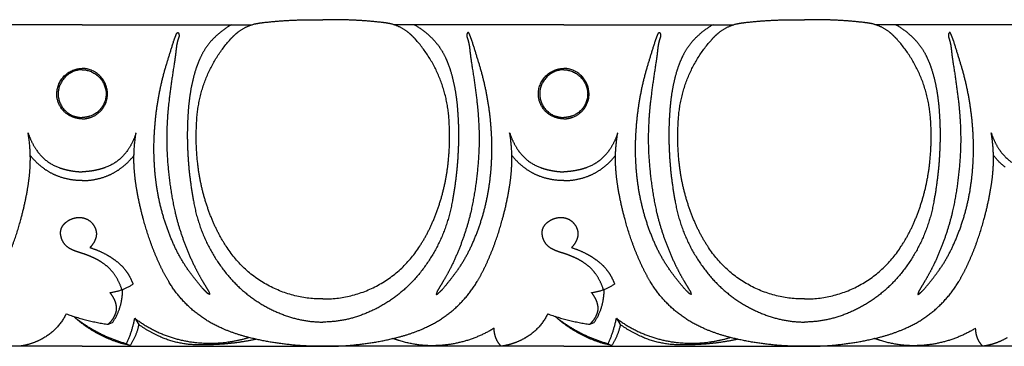
# Model space of a CAD drawing. Units: millimetres. Extents: x -1132 to 560, y -461 to 229.
# Drawn here: x -209 to -107, y -148 to -114 of the extents above; entities that cross this region are included whole.
import ezdxf

# ---------------------------------------------------------------- set-up
doc = ezdxf.new("R2010")
doc.units = ezdxf.units.MM
doc.header["$MEASUREMENT"] = 0

msp = doc.modelspace()

# ---------------------------------------------------------------- linework, layer by layer
for p, q in [((-202.45, -114.25), (-220.1, -114.25)), ((-202.45, -114.25), (-184.8, -114.25)), ((-152.45, -114.25), (-170.1, -114.25)), ((-152.45, -114.25), (-134.8, -114.25)), ((-102.45, -114.25), (-120.1, -114.25)), ((-199.74, -145.36), (-199.28, -145.17)), ((-196.98, -144.73), (-196.57, -145.39)), ((-149.74, -145.36), (-149.28, -145.17)), ((-146.98, -144.73), (-146.57, -145.39)), ((-202.45, -147.64), (-227.45, -147.64)), ((-202.45, -147.64), (-177.45, -147.64)), ((-197.83, -147.37), (-197.48, -147.57)), ((-152.45, -147.64), (-177.45, -147.64)), ((-152.45, -147.64), (-127.45, -147.64)), ((-147.83, -147.37), (-147.48, -147.57)), ((-102.45, -147.64), (-127.45, -147.64))]:
    msp.add_line(p, q)
for points, weights in [([(-186.94, -114.25), (-188.17, -114.95), (-189.11, -116.01)], [1, 0.986080607415, 1]), ([(-186.3, -115.05), (-185.46, -114.38), (-184.42, -114.15)], [1, 0.973530650653, 1]), ([(-184.42, -114.15), (-184.07, -114.08), (-183.73, -114.04)], [1, 0.999042782353, 1]), ([(-183.73, -114.04), (-180.6, -113.67), (-177.45, -113.75)], [1, 0.997428116052, 1]), ([(-171.17, -114.04), (-174.3, -113.67), (-177.45, -113.75)], [1, 0.997428116052, 1]), ([(-170.48, -114.15), (-170.83, -114.08), (-171.17, -114.04)], [1, 0.999042782353, 1]), ([(-168.6, -115.05), (-169.44, -114.38), (-170.48, -114.15)], [1, 0.973530650653, 1]), ([(-167.96, -114.25), (-166.73, -114.95), (-165.79, -116.01)], [1, 0.986080607415, 1]), ([(-136.94, -114.25), (-138.17, -114.95), (-139.11, -116.01)], [1, 0.986080607415, 1]), ([(-136.3, -115.05), (-135.46, -114.38), (-134.42, -114.15)], [1, 0.973530650653, 1]), ([(-134.42, -114.15), (-134.07, -114.08), (-133.73, -114.04)], [1, 0.999042782353, 1]), ([(-133.73, -114.04), (-130.6, -113.67), (-127.45, -113.75)], [1, 0.997428116052, 1]), ([(-121.17, -114.04), (-124.3, -113.67), (-127.45, -113.75)], [1, 0.997428116052, 1]), ([(-120.48, -114.15), (-120.83, -114.08), (-121.17, -114.04)], [1, 0.999042782353, 1]), ([(-118.6, -115.05), (-119.44, -114.38), (-120.48, -114.15)], [1, 0.973530650653, 1]), ([(-117.96, -114.25), (-116.73, -114.95), (-115.79, -116.01)], [1, 0.986080607415, 1]), ([(-192.92, -115.9), (-192.82, -115.62), (-192.71, -115.35)], [1, 0.999311612704, 1]), ([(-192.71, -115.35), (-192.68, -115.26), (-192.64, -115.18)], [1, 0.995422965758, 1]), ([(-192.64, -115.18), (-192.61, -115.12), (-192.56, -115.08)], [1, 0.979598735101, 1]), ([(-192.56, -115.08), (-192.54, -115.06), (-192.51, -115.06)], [1, 0.899179664264, 1]), ([(-192.51, -115.06), (-192.48, -115.07), (-192.46, -115.1)], [1, 0.934789236726, 1]), ([(-192.46, -115.1), (-192.43, -115.15), (-192.41, -115.22)], [1, 0.989158920564, 1]), ([(-192.39, -115.45), (-192.4, -115.52), (-192.43, -115.59)], [1, 0.996803038125, 1]), ([(-192.41, -115.22), (-192.38, -115.33), (-192.39, -115.45)], [1, 0.976387676823, 1]), ([(-187.06, -115.77), (-186.71, -115.38), (-186.3, -115.05)], [1, 0.996923948297, 1]), ([(-167.84, -115.77), (-168.19, -115.38), (-168.6, -115.05)], [1, 0.996923948297, 1]), ([(-162.49, -115.22), (-162.52, -115.33), (-162.51, -115.45)], [1, 0.976387676823, 1]), ([(-162.51, -115.45), (-162.5, -115.52), (-162.47, -115.59)], [1, 0.996803038125, 1]), ([(-162.43, -115.1), (-162.47, -115.15), (-162.49, -115.22)], [1, 0.989158920564, 1]), ([(-162.39, -115.06), (-162.42, -115.07), (-162.43, -115.1)], [1, 0.934789236726, 1]), ([(-162.33, -115.08), (-162.36, -115.06), (-162.39, -115.06)], [1, 0.899179664264, 1]), ([(-162.26, -115.18), (-162.29, -115.12), (-162.33, -115.08)], [1, 0.979598735101, 1]), ([(-162.19, -115.35), (-162.22, -115.26), (-162.26, -115.18)], [1, 0.995422965758, 1]), ([(-161.98, -115.9), (-162.08, -115.62), (-162.19, -115.35)], [1, 0.999311612704, 1]), ([(-142.92, -115.9), (-142.82, -115.62), (-142.71, -115.35)], [1, 0.999311612704, 1]), ([(-142.71, -115.35), (-142.68, -115.26), (-142.64, -115.18)], [1, 0.995422965758, 1]), ([(-142.64, -115.18), (-142.61, -115.12), (-142.56, -115.08)], [1, 0.979598735101, 1]), ([(-142.56, -115.08), (-142.54, -115.06), (-142.51, -115.06)], [1, 0.899179664264, 1]), ([(-142.51, -115.06), (-142.48, -115.07), (-142.46, -115.1)], [1, 0.934789236727, 1]), ([(-142.46, -115.1), (-142.43, -115.15), (-142.41, -115.22)], [1, 0.989158920565, 1]), ([(-142.39, -115.45), (-142.4, -115.52), (-142.43, -115.59)], [1, 0.996803038125, 1]), ([(-142.41, -115.22), (-142.38, -115.33), (-142.39, -115.45)], [1, 0.976387676823, 1]), ([(-137.06, -115.77), (-136.71, -115.38), (-136.3, -115.05)], [1, 0.996923948297, 1]), ([(-117.84, -115.77), (-118.19, -115.38), (-118.6, -115.05)], [1, 0.996923948297, 1]), ([(-112.49, -115.22), (-112.52, -115.33), (-112.51, -115.45)], [1, 0.976387676823, 1]), ([(-112.51, -115.45), (-112.5, -115.52), (-112.47, -115.59)], [1, 0.996803038125, 1]), ([(-112.43, -115.1), (-112.47, -115.15), (-112.49, -115.22)], [1, 0.989158920565, 1]), ([(-112.39, -115.06), (-112.42, -115.07), (-112.43, -115.1)], [1, 0.934789236727, 1]), ([(-112.33, -115.08), (-112.36, -115.06), (-112.39, -115.06)], [1, 0.899179664264, 1]), ([(-112.26, -115.18), (-112.29, -115.12), (-112.33, -115.08)], [1, 0.979598735101, 1]), ([(-112.19, -115.35), (-112.22, -115.26), (-112.26, -115.18)], [1, 0.995422965758, 1]), ([(-111.98, -115.9), (-112.08, -115.62), (-112.19, -115.35)], [1, 0.999311612704, 1]), ([(-193.8, -118.74), (-193.37, -117.32), (-192.92, -115.9)], [1, 0.999941077266, 1]), ([(-192.65, -116.47), (-192.69, -116.77), (-192.72, -117.07)], [1, 0.999842376229, 1]), ([(-192.43, -115.59), (-192.58, -116.02), (-192.65, -116.47)], [1, 0.994414395682, 1]), ([(-190.56, -124.4), (-190.36, -119.45), (-187.06, -115.77)], [1, 0.940843690808, 1]), ([(-189.11, -116.01), (-189.72, -116.72), (-190.12, -117.56)], [1, 0.990976412154, 1]), ([(-164.34, -124.4), (-164.54, -119.45), (-167.84, -115.77)], [1, 0.940843690808, 1]), ([(-165.79, -116.01), (-165.18, -116.72), (-164.78, -117.56)], [1, 0.990976412154, 1]), ([(-162.47, -115.59), (-162.32, -116.02), (-162.25, -116.47)], [1, 0.994414395682, 1]), ([(-162.25, -116.47), (-162.21, -116.77), (-162.18, -117.07)], [1, 0.999842376229, 1]), ([(-161.1, -118.74), (-161.53, -117.32), (-161.98, -115.9)], [1, 0.999941077266, 1]), ([(-143.8, -118.74), (-143.37, -117.32), (-142.92, -115.9)], [1, 0.999941077266, 1]), ([(-142.65, -116.47), (-142.69, -116.77), (-142.72, -117.07)], [1, 0.999842376229, 1]), ([(-142.43, -115.59), (-142.58, -116.02), (-142.65, -116.47)], [1, 0.994414395682, 1]), ([(-140.56, -124.4), (-140.36, -119.45), (-137.06, -115.77)], [1, 0.940843690808, 1]), ([(-139.11, -116.01), (-139.72, -116.72), (-140.12, -117.56)], [1, 0.990976412154, 1]), ([(-114.34, -124.4), (-114.54, -119.45), (-117.84, -115.77)], [1, 0.940843690808, 1]), ([(-115.79, -116.01), (-115.18, -116.72), (-114.78, -117.56)], [1, 0.990976412154, 1]), ([(-112.47, -115.59), (-112.32, -116.02), (-112.25, -116.47)], [1, 0.994414395682, 1]), ([(-112.25, -116.47), (-112.21, -116.77), (-112.18, -117.07)], [1, 0.999842376229, 1]), ([(-111.1, -118.74), (-111.53, -117.32), (-111.98, -115.9)], [1, 0.999941077266, 1]), ([(-192.72, -117.07), (-192.79, -117.66), (-192.88, -118.25)], [1, 0.999787152036, 1]), ([(-190.12, -117.56), (-190.46, -118.27), (-190.69, -119.01)], [1, 0.997083526866, 1]), ([(-164.78, -117.56), (-164.44, -118.27), (-164.21, -119.01)], [1, 0.997083526866, 1]), ([(-162.18, -117.07), (-162.11, -117.66), (-162.02, -118.25)], [1, 0.999787152036, 1]), ([(-142.72, -117.07), (-142.79, -117.66), (-142.88, -118.25)], [1, 0.999787152036, 1]), ([(-140.12, -117.56), (-140.46, -118.27), (-140.69, -119.01)], [1, 0.997083526866, 1]), ([(-114.78, -117.56), (-114.44, -118.27), (-114.21, -119.01)], [1, 0.997083526866, 1]), ([(-112.18, -117.07), (-112.11, -117.66), (-112.02, -118.25)], [1, 0.999787152036, 1]), ([(-192.88, -118.25), (-193.22, -120.33), (-193.46, -122.41)], [1, 0.999680263495, 1]), ([(-162.02, -118.25), (-161.68, -120.33), (-161.44, -122.41)], [1, 0.999680263495, 1]), ([(-142.88, -118.25), (-143.22, -120.33), (-143.46, -122.41)], [1, 0.999680263495, 1]), ([(-112.02, -118.25), (-111.68, -120.33), (-111.44, -122.41)], [1, 0.999680263495, 1]), ([(-205.06, -121.8), (-205.36, -119.46), (-203.08, -118.88)], [1, 0.748212187167, 1]), ([(-202.45, -118.93), (-204.5, -118.98), (-204.9, -121)], [1, 0.781210560759, 1]), ([(-203.08, -118.88), (-202.77, -118.8), (-202.45, -118.79)], [1, 0.994645419889, 1]), ([(-201.82, -118.88), (-202.13, -118.8), (-202.45, -118.79)], [1, 0.994645419889, 1]), ([(-202.45, -118.93), (-200.4, -118.98), (-200, -121)], [1, 0.781210560759, 1]), ([(-199.84, -121.8), (-199.54, -119.46), (-201.82, -118.88)], [1, 0.748212187167, 1]), ([(-194.92, -125.16), (-194.71, -121.89), (-193.8, -118.74)], [1, 0.99408862238, 1]), ([(-190.69, -119.01), (-191.05, -120.2), (-191.24, -121.43)], [1, 0.997254205865, 1]), ([(-164.21, -119.01), (-163.85, -120.2), (-163.66, -121.43)], [1, 0.997254205865, 1]), ([(-159.97, -125.16), (-160.19, -121.89), (-161.1, -118.74)], [1, 0.99408862238, 1]), ([(-155.06, -121.8), (-155.36, -119.46), (-153.08, -118.88)], [1, 0.748212187167, 1]), ([(-152.45, -118.93), (-154.5, -118.98), (-154.9, -121)], [1, 0.781210560759, 1]), ([(-153.08, -118.88), (-152.77, -118.8), (-152.45, -118.79)], [1, 0.994645419889, 1]), ([(-151.82, -118.88), (-152.13, -118.8), (-152.45, -118.79)], [1, 0.994645419889, 1]), ([(-152.45, -118.93), (-150.4, -118.98), (-150, -121)], [1, 0.781210560759, 1]), ([(-149.84, -121.8), (-149.54, -119.46), (-151.82, -118.88)], [1, 0.748212187167, 1]), ([(-144.92, -125.16), (-144.71, -121.89), (-143.8, -118.74)], [1, 0.99408862238, 1]), ([(-140.69, -119.01), (-141.05, -120.2), (-141.24, -121.43)], [1, 0.997254205865, 1]), ([(-114.21, -119.01), (-113.85, -120.2), (-113.66, -121.43)], [1, 0.997254205865, 1]), ([(-109.97, -125.16), (-110.19, -121.89), (-111.1, -118.74)], [1, 0.99408862238, 1]), ([(-204.9, -121), (-205.28, -123.08), (-203.28, -123.75)], [1, 0.755114846166, 1]), ([(-200, -121), (-199.62, -123.08), (-201.62, -123.75)], [1, 0.755114846166, 1]), ([(-191.24, -121.43), (-191.38, -122.35), (-191.44, -123.28)], [1, 0.999208131499, 1]), ([(-163.66, -121.43), (-163.52, -122.35), (-163.46, -123.28)], [1, 0.999208131499, 1]), ([(-154.9, -121), (-155.28, -123.08), (-153.28, -123.75)], [1, 0.755114846166, 1]), ([(-150, -121), (-149.62, -123.08), (-151.62, -123.75)], [1, 0.755114846166, 1]), ([(-141.24, -121.43), (-141.38, -122.35), (-141.44, -123.28)], [1, 0.999208131499, 1]), ([(-113.66, -121.43), (-113.52, -122.35), (-113.46, -123.28)], [1, 0.999208131499, 1]), ([(-203.32, -123.88), (-204.83, -123.37), (-205.06, -121.8)], [1, 0.852764750579, 1]), ([(-201.57, -123.88), (-200.07, -123.37), (-199.84, -121.8)], [1, 0.852764750579, 1]), ([(-193.46, -122.41), (-193.56, -123.31), (-193.61, -124.21)], [1, 0.99972307828, 1]), ([(-161.44, -122.41), (-161.34, -123.31), (-161.29, -124.21)], [1, 0.99972307828, 1]), ([(-153.32, -123.88), (-154.83, -123.37), (-155.06, -121.8)], [1, 0.852764750579, 1]), ([(-151.57, -123.88), (-150.07, -123.37), (-149.84, -121.8)], [1, 0.852764750579, 1]), ([(-143.46, -122.41), (-143.56, -123.31), (-143.61, -124.21)], [1, 0.99972307828, 1]), ([(-111.44, -122.41), (-111.34, -123.31), (-111.29, -124.21)], [1, 0.99972307828, 1]), ([(-191.44, -123.28), (-191.53, -124.52), (-191.53, -125.76)], [1, 0.999230657789, 1]), ([(-163.46, -123.28), (-163.37, -124.52), (-163.37, -125.76)], [1, 0.999230657789, 1]), ([(-141.44, -123.28), (-141.53, -124.52), (-141.53, -125.76)], [1, 0.999230657789, 1]), ([(-113.46, -123.28), (-113.37, -124.52), (-113.37, -125.76)], [1, 0.999230657789, 1]), ([(-202.45, -124.04), (-202.9, -124.02), (-203.32, -123.88)], [1, 0.990566769232, 1]), ([(-203.28, -123.75), (-202.87, -123.88), (-202.45, -123.89)], [1, 0.988765819141, 1]), ([(-201.62, -123.75), (-202.02, -123.88), (-202.45, -123.89)], [1, 0.988765819141, 1]), ([(-202.45, -124.04), (-202, -124.02), (-201.57, -123.88)], [1, 0.990566769232, 1]), ([(-193.61, -124.21), (-193.76, -126.61), (-193.53, -129)], [1, 0.997127318306, 1]), ([(-190.45, -128.64), (-190.69, -126.52), (-190.56, -124.4)], [1, 0.996207445195, 1]), ([(-164.45, -128.64), (-164.21, -126.52), (-164.34, -124.4)], [1, 0.996207445195, 1]), ([(-161.29, -124.21), (-161.14, -126.61), (-161.37, -129)], [1, 0.997127318306, 1]), ([(-152.45, -124.04), (-152.9, -124.02), (-153.32, -123.88)], [1, 0.990566769232, 1]), ([(-153.28, -123.75), (-152.87, -123.88), (-152.45, -123.89)], [1, 0.988765819141, 1]), ([(-151.62, -123.75), (-152.02, -123.88), (-152.45, -123.89)], [1, 0.988765819141, 1]), ([(-152.45, -124.04), (-152, -124.02), (-151.57, -123.88)], [1, 0.990566769232, 1]), ([(-143.61, -124.21), (-143.76, -126.61), (-143.53, -129)], [1, 0.997127318306, 1]), ([(-140.45, -128.64), (-140.69, -126.52), (-140.56, -124.4)], [1, 0.996207445195, 1]), ([(-114.45, -128.64), (-114.21, -126.52), (-114.34, -124.4)], [1, 0.996207445195, 1]), ([(-111.29, -124.21), (-111.14, -126.61), (-111.37, -129)], [1, 0.997127318306, 1]), ([(-208.06, -125.47), (-207.76, -126.43), (-207.2, -127.25)], [1, 0.989705208059, 1]), ([(-207.86, -129.21), (-207.74, -127.33), (-208.06, -125.47)], [1, 0.993104169553, 1]), ([(-196.84, -125.47), (-197.14, -126.43), (-197.7, -127.25)], [1, 0.989705208059, 1]), ([(-197.04, -129.21), (-197.16, -127.33), (-196.84, -125.47)], [1, 0.993104169553, 1]), ([(-194.7, -131.09), (-195.14, -128.14), (-194.92, -125.16)], [1, 0.993700823281, 1]), ([(-160.2, -131.09), (-159.76, -128.14), (-159.97, -125.16)], [1, 0.993700823281, 1]), ([(-157.86, -129.21), (-157.74, -127.33), (-158.06, -125.47)], [1, 0.993104169553, 1]), ([(-158.06, -125.47), (-157.76, -126.43), (-157.2, -127.25)], [1, 0.989705208059, 1]), ([(-146.84, -125.47), (-147.14, -126.43), (-147.7, -127.25)], [1, 0.989705208059, 1]), ([(-147.04, -129.21), (-147.16, -127.33), (-146.84, -125.47)], [1, 0.993104169553, 1]), ([(-144.7, -131.09), (-145.14, -128.14), (-144.92, -125.16)], [1, 0.993700823281, 1]), ([(-110.2, -131.09), (-109.76, -128.14), (-109.97, -125.16)], [1, 0.993700823281, 1]), ([(-108.06, -125.47), (-107.76, -126.43), (-107.2, -127.25)], [1, 0.989705208059, 1]), ([(-107.86, -129.21), (-107.74, -127.33), (-108.06, -125.47)], [1, 0.993104169553, 1]), ([(-191.53, -125.76), (-191.52, -129.18), (-190.89, -132.54)], [1, 0.995841783518, 1]), ([(-163.37, -125.76), (-163.38, -129.18), (-164.01, -132.54)], [1, 0.995841783518, 1]), ([(-141.53, -125.76), (-141.52, -129.18), (-140.89, -132.54)], [1, 0.995841783518, 1]), ([(-113.37, -125.76), (-113.38, -129.18), (-114.01, -132.54)], [1, 0.995841783518, 1]), ([(-207.2, -127.25), (-206.32, -128.56), (-204.84, -129.09)], [1, 0.950790058439, 1]), ([(-197.7, -127.25), (-198.58, -128.56), (-200.06, -129.09)], [1, 0.950790058439, 1]), ([(-157.2, -127.25), (-156.32, -128.56), (-154.84, -129.09)], [1, 0.950790058439, 1]), ([(-147.7, -127.25), (-148.58, -128.56), (-150.06, -129.09)], [1, 0.950790058439, 1]), ([(-107.2, -127.25), (-106.32, -128.56), (-104.84, -129.09)], [1, 0.950790058439, 1]), ([(-206.61, -129.05), (-207.3, -128.51), (-207.84, -127.81)], [1, 0.992577815258, 1]), ([(-198.29, -129.05), (-197.6, -128.51), (-197.06, -127.81)], [1, 0.992577815258, 1]), ([(-188.84, -134.75), (-190.11, -131.81), (-190.45, -128.64)], [1, 0.988670574694, 1]), ([(-166.06, -134.75), (-164.79, -131.81), (-164.45, -128.64)], [1, 0.988670574694, 1]), ([(-156.61, -129.05), (-157.3, -128.51), (-157.84, -127.81)], [1, 0.992577815258, 1]), ([(-148.29, -129.05), (-147.6, -128.51), (-147.06, -127.81)], [1, 0.992577815258, 1]), ([(-138.84, -134.75), (-140.11, -131.81), (-140.45, -128.64)], [1, 0.988670574694, 1]), ([(-116.06, -134.75), (-114.79, -131.81), (-114.45, -128.64)], [1, 0.988670574694, 1]), ([(-106.61, -129.05), (-107.3, -128.51), (-107.84, -127.81)], [1, 0.992577815258, 1]), ([(-208.12, -131.34), (-207.93, -130.28), (-207.86, -129.21)], [1, 0.998704988029, 1]), ([(-204.92, -130), (-205.83, -129.66), (-206.61, -129.05)], [1, 0.988205177242, 1]), ([(-204.84, -129.09), (-204.35, -129.27), (-203.83, -129.37)], [1, 0.996912222533, 1]), ([(-203.83, -129.37), (-203.15, -129.51), (-202.45, -129.53)], [1, 0.996540850554, 1]), ([(-201.07, -129.37), (-201.75, -129.51), (-202.45, -129.53)], [1, 0.996540850554, 1]), ([(-200.06, -129.09), (-200.55, -129.27), (-201.07, -129.37)], [1, 0.996912222533, 1]), ([(-199.98, -130), (-199.07, -129.66), (-198.29, -129.05)], [1, 0.988205177242, 1]), ([(-196.78, -131.34), (-196.96, -130.28), (-197.04, -129.21)], [1, 0.998704988029, 1]), ([(-193.53, -129), (-193.32, -131.4), (-192.8, -133.74)], [1, 0.998012477336, 1]), ([(-161.37, -129), (-161.58, -131.4), (-162.1, -133.74)], [1, 0.998012477336, 1]), ([(-158.12, -131.34), (-157.93, -130.28), (-157.86, -129.21)], [1, 0.998704988029, 1]), ([(-154.92, -130), (-155.83, -129.66), (-156.61, -129.05)], [1, 0.988205177242, 1]), ([(-154.84, -129.09), (-154.35, -129.27), (-153.83, -129.37)], [1, 0.996912222533, 1]), ([(-153.83, -129.37), (-153.15, -129.51), (-152.45, -129.53)], [1, 0.996540850554, 1]), ([(-151.07, -129.37), (-151.75, -129.51), (-152.45, -129.53)], [1, 0.996540850554, 1]), ([(-150.06, -129.09), (-150.55, -129.27), (-151.07, -129.37)], [1, 0.996912222533, 1]), ([(-149.98, -130), (-149.07, -129.66), (-148.29, -129.05)], [1, 0.988205177242, 1]), ([(-146.78, -131.34), (-146.96, -130.28), (-147.04, -129.21)], [1, 0.998704988029, 1]), ([(-143.53, -129), (-143.32, -131.4), (-142.8, -133.74)], [1, 0.998012477336, 1]), ([(-111.37, -129), (-111.58, -131.4), (-112.1, -133.74)], [1, 0.998012477336, 1]), ([(-108.12, -131.34), (-107.93, -130.28), (-107.86, -129.21)], [1, 0.998704988029, 1]), ([(-202.45, -130.44), (-203.72, -130.44), (-204.92, -130)], [1, 0.98422070817, 1]), ([(-202.45, -130.44), (-201.18, -130.44), (-199.98, -130)], [1, 0.98422070817, 1]), ([(-152.45, -130.44), (-153.72, -130.44), (-154.92, -130)], [1, 0.98422070817, 1]), ([(-152.45, -130.44), (-151.18, -130.44), (-149.98, -130)], [1, 0.98422070817, 1]), ([(-208.82, -134.48), (-208.39, -132.93), (-208.12, -131.34)], [1, 0.998806276718, 1]), ([(-196.08, -134.48), (-196.51, -132.93), (-196.78, -131.34)], [1, 0.998806276718, 1]), ([(-192.82, -137.33), (-194.21, -134.34), (-194.7, -131.09)], [1, 0.989632213738, 1]), ([(-162.08, -137.33), (-160.69, -134.34), (-160.2, -131.09)], [1, 0.989632213738, 1]), ([(-158.82, -134.48), (-158.39, -132.93), (-158.12, -131.34)], [1, 0.998806276718, 1]), ([(-146.08, -134.48), (-146.51, -132.93), (-146.78, -131.34)], [1, 0.998806276718, 1]), ([(-142.82, -137.33), (-144.21, -134.34), (-144.7, -131.09)], [1, 0.989632213738, 1]), ([(-112.08, -137.33), (-110.69, -134.34), (-110.2, -131.09)], [1, 0.989632213738, 1]), ([(-108.82, -134.48), (-108.39, -132.93), (-108.12, -131.34)], [1, 0.998806276718, 1]), ([(-190.89, -132.54), (-190.11, -137.13), (-187.03, -140.61)], [1, 0.961598206895, 1]), ([(-164.01, -132.54), (-164.79, -137.13), (-167.87, -140.61)], [1, 0.961598206895, 1]), ([(-140.89, -132.54), (-140.11, -137.13), (-137.03, -140.61)], [1, 0.961598206895, 1]), ([(-114.01, -132.54), (-114.79, -137.13), (-117.87, -140.61)], [1, 0.961598206895, 1]), ([(-192.8, -133.74), (-192.1, -136.64), (-190.79, -139.32)], [1, 0.994045849583, 1]), ([(-162.1, -133.74), (-162.8, -136.64), (-164.1, -139.32)], [1, 0.994045849583, 1]), ([(-142.8, -133.74), (-142.1, -136.64), (-140.79, -139.32)], [1, 0.994045849583, 1]), ([(-112.1, -133.74), (-112.8, -136.64), (-114.1, -139.32)], [1, 0.994045849583, 1]), ([(-210.44, -139.01), (-209.44, -136.81), (-208.82, -134.48)], [1, 0.996504777287, 1]), ([(-204.46, -135.12), (-204.27, -134.85), (-204, -134.67)], [1, 0.983854422247, 1]), ([(-204, -134.67), (-203.44, -134.27), (-202.75, -134.26)], [1, 0.95330262013, 1]), ([(-202.75, -134.26), (-202.16, -134.26), (-201.68, -134.61)], [1, 0.950450245446, 1]), ([(-201.68, -134.61), (-201.2, -134.97), (-201.03, -135.55)], [1, 0.948915685964, 1]), ([(-194.46, -139.01), (-195.46, -136.81), (-196.08, -134.48)], [1, 0.996504777287, 1]), ([(-187.5, -137.25), (-188.28, -136.06), (-188.84, -134.75)], [1, 0.996305884172, 1]), ([(-167.4, -137.25), (-166.62, -136.06), (-166.06, -134.75)], [1, 0.996305884172, 1]), ([(-160.44, -139.01), (-159.44, -136.81), (-158.82, -134.48)], [1, 0.996504777287, 1]), ([(-154.46, -135.12), (-154.27, -134.85), (-154, -134.67)], [1, 0.983854422247, 1]), ([(-154, -134.67), (-153.44, -134.27), (-152.75, -134.26)], [1, 0.95330262013, 1]), ([(-152.75, -134.26), (-152.16, -134.26), (-151.68, -134.61)], [1, 0.950450245446, 1]), ([(-151.68, -134.61), (-151.2, -134.97), (-151.03, -135.55)], [1, 0.948915685964, 1]), ([(-144.46, -139.01), (-145.46, -136.81), (-146.08, -134.48)], [1, 0.996504777287, 1]), ([(-137.5, -137.25), (-138.28, -136.06), (-138.84, -134.75)], [1, 0.996305884172, 1]), ([(-117.4, -137.25), (-116.62, -136.06), (-116.06, -134.75)], [1, 0.996305884172, 1]), ([(-110.44, -139.01), (-109.44, -136.81), (-108.82, -134.48)], [1, 0.996504777287, 1]), ([(-204.67, -136.08), (-204.76, -135.56), (-204.46, -135.12)], [1, 0.928272772389, 1]), ([(-201.03, -135.55), (-200.92, -135.92), (-201.01, -136.3)], [1, 0.966157834642, 1]), ([(-154.67, -136.08), (-154.76, -135.56), (-154.46, -135.12)], [1, 0.928272772389, 1]), ([(-151.03, -135.55), (-150.92, -135.92), (-151.01, -136.3)], [1, 0.966157834642, 1]), ([(-204.48, -136.71), (-204.63, -136.41), (-204.67, -136.08)], [1, 0.985699252693, 1]), ([(-203.69, -137.52), (-204.21, -137.24), (-204.48, -136.71)], [1, 0.955113750035, 1]), ([(-201.19, -136.78), (-201.37, -137.12), (-201.64, -137.4)], [1, 0.9902489233, 1]), ([(-201.01, -136.3), (-201.07, -136.55), (-201.19, -136.78)], [1, 0.991971506351, 1]), ([(-154.48, -136.71), (-154.63, -136.41), (-154.67, -136.08)], [1, 0.985699252693, 1]), ([(-153.69, -137.52), (-154.21, -137.24), (-154.48, -136.71)], [1, 0.955113750035, 1]), ([(-151.19, -136.78), (-151.37, -137.12), (-151.64, -137.4)], [1, 0.9902489233, 1]), ([(-151.01, -136.3), (-151.07, -136.55), (-151.19, -136.78)], [1, 0.991971506351, 1]), ([(-203.36, -137.68), (-203.53, -137.61), (-203.69, -137.52)], [1, 0.998217802965, 1]), ([(-202.88, -137.86), (-203.12, -137.78), (-203.36, -137.68)], [1, 0.999180980134, 1]), ([(-202.39, -138.01), (-202.64, -137.94), (-202.88, -137.86)], [1, 0.999995806476, 1]), ([(-201.64, -137.4), (-200.73, -137.67), (-199.9, -138.14)], [1, 0.993136863989, 1]), ([(-191.32, -139.88), (-192.19, -138.68), (-192.82, -137.33)], [1, 0.99540588796, 1]), ([(-177.45, -142.73), (-183.99, -142.79), (-187.5, -137.25)], [1, 0.874361043083, 1]), ([(-177.45, -142.73), (-170.91, -142.79), (-167.4, -137.25)], [1, 0.874361043083, 1]), ([(-163.58, -139.88), (-162.71, -138.68), (-162.08, -137.33)], [1, 0.99540588796, 1]), ([(-153.36, -137.68), (-153.53, -137.61), (-153.69, -137.52)], [1, 0.998217802965, 1]), ([(-152.88, -137.86), (-153.12, -137.78), (-153.36, -137.68)], [1, 0.999180980134, 1]), ([(-152.39, -138.01), (-152.64, -137.94), (-152.88, -137.86)], [1, 0.999995806476, 1]), ([(-151.64, -137.4), (-150.73, -137.67), (-149.9, -138.14)], [1, 0.993136863989, 1]), ([(-141.32, -139.88), (-142.19, -138.68), (-142.82, -137.33)], [1, 0.99540588796, 1]), ([(-127.45, -142.73), (-133.99, -142.79), (-137.5, -137.25)], [1, 0.874361043083, 1]), ([(-127.45, -142.73), (-120.91, -142.79), (-117.4, -137.25)], [1, 0.874361043083, 1]), ([(-113.58, -139.88), (-112.71, -138.68), (-112.08, -137.33)], [1, 0.99540588796, 1]), ([(-201.67, -138.28), (-202.02, -138.14), (-202.39, -138.01)], [1, 0.999386650336, 1]), ([(-200.97, -138.6), (-201.31, -138.43), (-201.67, -138.28)], [1, 0.998922278429, 1]), ([(-200.43, -138.92), (-200.69, -138.75), (-200.97, -138.6)], [1, 0.998809345113, 1]), ([(-199.24, -139.99), (-199.74, -139.35), (-200.43, -138.92)], [1, 0.98588329539, 1]), ([(-199.9, -138.14), (-199.48, -138.37), (-199.1, -138.65)], [1, 0.998415620683, 1]), ([(-199.1, -138.65), (-198.47, -139.1), (-197.99, -139.69)], [1, 0.991121680007, 1]), ([(-193.46, -140.92), (-194.02, -139.99), (-194.46, -139.01)], [1, 0.998344167082, 1]), ([(-161.44, -140.92), (-160.88, -139.99), (-160.44, -139.01)], [1, 0.998344167082, 1]), ([(-151.67, -138.28), (-152.02, -138.14), (-152.39, -138.01)], [1, 0.999386650336, 1]), ([(-150.97, -138.6), (-151.31, -138.43), (-151.67, -138.28)], [1, 0.998922278429, 1]), ([(-150.43, -138.92), (-150.69, -138.75), (-150.97, -138.6)], [1, 0.998809345113, 1]), ([(-149.24, -139.99), (-149.74, -139.35), (-150.43, -138.92)], [1, 0.98588329539, 1]), ([(-149.9, -138.14), (-149.48, -138.37), (-149.1, -138.65)], [1, 0.998415620683, 1]), ([(-149.1, -138.65), (-148.47, -139.1), (-147.99, -139.69)], [1, 0.991121680007, 1]), ([(-143.46, -140.92), (-144.02, -139.99), (-144.46, -139.01)], [1, 0.998344167082, 1]), ([(-111.44, -140.92), (-110.88, -139.99), (-110.44, -139.01)], [1, 0.998344167082, 1]), ([(-198.32, -141.77), (-198.62, -140.8), (-199.24, -139.99)], [1, 0.985180067269, 1]), ([(-197.99, -139.69), (-197.54, -140.25), (-197.28, -140.92)], [1, 0.98974517303, 1]), ([(-189.84, -141.74), (-190.62, -140.84), (-191.32, -139.88)], [1, 0.999144276474, 1]), ([(-190.79, -139.32), (-190.4, -140.11), (-189.96, -140.86)], [1, 0.999326494125, 1]), ([(-165.05, -141.74), (-164.28, -140.84), (-163.58, -139.88)], [1, 0.999144276474, 1]), ([(-164.1, -139.32), (-164.5, -140.11), (-164.94, -140.86)], [1, 0.999326494125, 1]), ([(-148.32, -141.77), (-148.62, -140.8), (-149.24, -139.99)], [1, 0.985180067269, 1]), ([(-147.99, -139.69), (-147.54, -140.25), (-147.28, -140.92)], [1, 0.98974517303, 1]), ([(-139.84, -141.74), (-140.62, -140.84), (-141.32, -139.88)], [1, 0.999144276474, 1]), ([(-140.79, -139.32), (-140.4, -140.11), (-139.96, -140.86)], [1, 0.999326494125, 1]), ([(-115.05, -141.74), (-114.28, -140.84), (-113.58, -139.88)], [1, 0.999144276474, 1]), ([(-114.1, -139.32), (-114.5, -140.11), (-114.94, -140.86)], [1, 0.999326494125, 1]), ([(-197.28, -140.92), (-197.22, -141.05), (-197.17, -141.18)], [1, 0.999717691307, 1]), ([(-187.9, -145.79), (-191.47, -144.26), (-193.46, -140.92)], [1, 0.951535274288, 1]), ([(-189.96, -140.86), (-189.65, -141.38), (-189.33, -141.9)], [1, 0.999973575791, 1]), ([(-187.03, -140.61), (-184.47, -143.48), (-180.81, -144.62)], [1, 0.963931331914, 1]), ([(-167.87, -140.61), (-170.43, -143.48), (-174.09, -144.62)], [1, 0.963931331914, 1]), ([(-167, -145.79), (-163.43, -144.26), (-161.44, -140.92)], [1, 0.951535274288, 1]), ([(-164.94, -140.86), (-165.25, -141.38), (-165.57, -141.9)], [1, 0.999973575791, 1]), ([(-147.28, -140.92), (-147.22, -141.05), (-147.17, -141.18)], [1, 0.999717691307, 1]), ([(-137.9, -145.79), (-141.47, -144.26), (-143.46, -140.92)], [1, 0.951535274288, 1]), ([(-139.96, -140.86), (-139.65, -141.38), (-139.33, -141.9)], [1, 0.999973575791, 1]), ([(-137.03, -140.61), (-134.47, -143.48), (-130.81, -144.62)], [1, 0.963931331914, 1]), ([(-117.87, -140.61), (-120.43, -143.48), (-124.09, -144.62)], [1, 0.963931331914, 1]), ([(-117, -145.79), (-113.43, -144.26), (-111.44, -140.92)], [1, 0.951535274288, 1]), ([(-114.94, -140.86), (-115.25, -141.38), (-115.57, -141.9)], [1, 0.999973575791, 1]), ([(-199.57, -142.06), (-198.26, -141.92), (-197.17, -141.18)], [1, 0.97015185008, 1]), ([(-199.04, -142.91), (-199.24, -142.45), (-199.57, -142.06)], [1, 0.988500288722, 1]), ([(-198.35, -142.87), (-198.25, -142.31), (-198.24, -141.74)], [1, 0.996304074098, 1]), ([(-189.42, -142.15), (-189.64, -141.95), (-189.84, -141.74)], [1, 0.999101621531, 1]), ([(-189.33, -141.9), (-189.3, -141.96), (-189.27, -142.03)], [1, 0.99458547302, 1]), ([(-189.27, -142.03), (-189.24, -142.13), (-189.22, -142.24)], [1, 0.998867758724, 1]), ([(-165.62, -142.03), (-165.66, -142.13), (-165.68, -142.24)], [1, 0.998867758724, 1]), ([(-165.57, -141.9), (-165.6, -141.96), (-165.62, -142.03)], [1, 0.99458547302, 1]), ([(-165.48, -142.15), (-165.26, -141.95), (-165.05, -141.74)], [1, 0.999101621531, 1]), ([(-149.57, -142.06), (-148.26, -141.92), (-147.17, -141.18)], [1, 0.97015185008, 1]), ([(-149.04, -142.91), (-149.24, -142.45), (-149.57, -142.06)], [1, 0.988500288722, 1]), ([(-148.35, -142.87), (-148.25, -142.31), (-148.24, -141.74)], [1, 0.996304074098, 1]), ([(-139.42, -142.15), (-139.64, -141.95), (-139.84, -141.74)], [1, 0.999101621531, 1]), ([(-139.33, -141.9), (-139.3, -141.96), (-139.27, -142.03)], [1, 0.99458547302, 1]), ([(-139.27, -142.03), (-139.24, -142.13), (-139.22, -142.24)], [1, 0.998867758724, 1]), ([(-115.62, -142.03), (-115.66, -142.13), (-115.68, -142.24)], [1, 0.998867758724, 1]), ([(-115.57, -141.9), (-115.6, -141.96), (-115.62, -142.03)], [1, 0.99458547302, 1]), ([(-115.48, -142.15), (-115.26, -141.95), (-115.05, -141.74)], [1, 0.999101621531, 1]), ([(-199.28, -145.17), (-198.57, -144.12), (-198.35, -142.87)], [1, 0.978725054275, 1]), ([(-198.9, -143.42), (-198.94, -143.16), (-199.04, -142.91)], [1, 0.993143447849, 1]), ([(-189.26, -142.24), (-189.35, -142.22), (-189.42, -142.15)], [1, 0.973393519353, 1]), ([(-165.64, -142.24), (-165.55, -142.22), (-165.48, -142.15)], [1, 0.973393519353, 1]), ([(-149.28, -145.17), (-148.57, -144.12), (-148.35, -142.87)], [1, 0.978725054275, 1]), ([(-148.9, -143.42), (-148.94, -143.16), (-149.04, -142.91)], [1, 0.993143447849, 1]), ([(-139.26, -142.24), (-139.35, -142.22), (-139.42, -142.15)], [1, 0.973393519353, 1]), ([(-115.64, -142.24), (-115.55, -142.22), (-115.48, -142.15)], [1, 0.973393519353, 1]), ([(-198.98, -144.26), (-198.91, -144.07), (-198.88, -143.87)], [1, 0.993475838319, 1]), ([(-198.88, -143.87), (-198.86, -143.64), (-198.9, -143.42)], [1, 0.990552012483, 1]), ([(-148.98, -144.26), (-148.91, -144.07), (-148.88, -143.87)], [1, 0.993475838319, 1]), ([(-148.88, -143.87), (-148.86, -143.64), (-148.9, -143.42)], [1, 0.990552012482, 1]), ([(-204.11, -144.27), (-204.88, -145.87), (-206.41, -146.76)], [1, 0.956506197433, 1]), ([(-204.11, -144.27), (-201.98, -145.04), (-199.74, -145.36)], [1, 0.994733265221, 1]), ([(-202.05, -145.57), (-202.74, -145.09), (-203.36, -144.53)], [1, 0.998067727147, 1]), ([(-203.36, -144.53), (-200.88, -146.52), (-197.83, -147.37)], [1, 0.979643152633, 1]), ([(-199.74, -145.36), (-199.44, -145.08), (-199.21, -144.73)], [1, 0.992418412878, 1]), ([(-199.21, -144.73), (-199.07, -144.51), (-198.98, -144.26)], [1, 0.993849175414, 1]), ([(-197.83, -147.37), (-197.25, -146.11), (-196.98, -144.73)], [1, 0.992891227732, 1]), ([(-196.98, -144.73), (-194.12, -146.91), (-190.54, -147.26)], [1, 0.962303265078, 1]), ([(-180.81, -144.62), (-179.17, -145.12), (-177.45, -145.13)], [1, 0.989172165151, 1]), ([(-174.09, -144.62), (-175.73, -145.12), (-177.45, -145.13)], [1, 0.989172165151, 1]), ([(-154.11, -144.27), (-154.88, -145.87), (-156.41, -146.76)], [1, 0.956506197433, 1]), ([(-154.11, -144.27), (-151.98, -145.04), (-149.74, -145.36)], [1, 0.994733265221, 1]), ([(-153.36, -144.53), (-150.88, -146.52), (-147.83, -147.37)], [1, 0.979643152633, 1]), ([(-152.05, -145.57), (-152.74, -145.09), (-153.36, -144.53)], [1, 0.998067727147, 1]), ([(-149.74, -145.36), (-149.44, -145.08), (-149.21, -144.73)], [1, 0.992418412878, 1]), ([(-149.21, -144.73), (-149.07, -144.51), (-148.98, -144.26)], [1, 0.993849175414, 1]), ([(-147.83, -147.37), (-147.25, -146.11), (-146.98, -144.73)], [1, 0.992891227732, 1]), ([(-146.98, -144.73), (-144.12, -146.91), (-140.54, -147.26)], [1, 0.962303265078, 1]), ([(-130.81, -144.62), (-129.17, -145.12), (-127.45, -145.13)], [1, 0.989172165151, 1]), ([(-124.09, -144.62), (-125.73, -145.12), (-127.45, -145.13)], [1, 0.989172165151, 1]), ([(-197.48, -147.57), (-199.97, -147.03), (-202.05, -145.57)], [1, 0.979919338936, 1]), ([(-196.57, -145.39), (-196.81, -146.57), (-197.48, -147.57)], [1, 0.981601344545, 1]), ([(-194.5, -146.59), (-195.59, -146.09), (-196.57, -145.39)], [1, 0.995084033681, 1]), ([(-185.38, -146.67), (-186.67, -146.33), (-187.9, -145.79)], [1, 0.997092338411, 1]), ([(-169.52, -146.67), (-168.23, -146.33), (-167, -145.79)], [1, 0.997092338411, 1]), ([(-159.68, -145.77), (-162.51, -147.51), (-165.84, -147.58)], [1, 0.965955241039, 1]), ([(-159.57, -146.54), (-159.67, -146.16), (-159.68, -145.77)], [1, 0.991440497292, 1]), ([(-147.48, -147.57), (-149.97, -147.03), (-152.05, -145.57)], [1, 0.979919338936, 1]), ([(-146.57, -145.39), (-146.81, -146.57), (-147.48, -147.57)], [1, 0.981601344545, 1]), ([(-144.5, -146.59), (-145.59, -146.09), (-146.57, -145.39)], [1, 0.995084033681, 1]), ([(-135.38, -146.67), (-136.67, -146.33), (-137.9, -145.79)], [1, 0.997092338411, 1]), ([(-119.52, -146.67), (-118.23, -146.33), (-117, -145.79)], [1, 0.997092338411, 1]), ([(-109.68, -145.77), (-112.51, -147.51), (-115.84, -147.58)], [1, 0.965955241039, 1]), ([(-109.57, -146.54), (-109.67, -146.16), (-109.68, -145.77)], [1, 0.991440497292, 1]), ([(-206.41, -146.76), (-207.17, -147.2), (-208.01, -147.44)], [1, 0.992275394896, 1]), ([(-190.66, -147.49), (-192.67, -147.43), (-194.5, -146.59)], [1, 0.97967110619, 1]), ([(-190.54, -147.26), (-187.79, -147.52), (-185.15, -146.73)], [1, 0.981288356189, 1]), ([(-184.37, -146.91), (-185.72, -147.21), (-187.1, -147.35)], [1, 0.99816731491, 1]), ([(-177.45, -147.64), (-181.48, -147.68), (-185.38, -146.67)], [1, 0.991522169994, 1]), ([(-177.45, -147.64), (-173.42, -147.68), (-169.52, -146.67)], [1, 0.991522169994, 1]), ([(-169.54, -147.05), (-169.86, -146.95), (-170.18, -146.83)], [1, 0.999640996499, 1]), ([(-165.84, -147.58), (-167.73, -147.62), (-169.54, -147.05)], [1, 0.98713529564, 1]), ([(-159.32, -147.13), (-159.48, -146.85), (-159.57, -146.54)], [1, 0.992196941751, 1]), ([(-158.94, -147.64), (-159.16, -147.41), (-159.32, -147.13)], [1, 0.993408110389, 1]), ([(-156.41, -146.76), (-157.17, -147.2), (-158.01, -147.44)], [1, 0.992275394896, 1]), ([(-140.66, -147.49), (-142.67, -147.43), (-144.5, -146.59)], [1, 0.97967110619, 1]), ([(-140.54, -147.26), (-137.79, -147.52), (-135.15, -146.73)], [1, 0.981288356189, 1]), ([(-134.37, -146.91), (-135.72, -147.21), (-137.1, -147.35)], [1, 0.99816731491, 1]), ([(-127.45, -147.64), (-131.48, -147.68), (-135.38, -146.67)], [1, 0.991522169994, 1]), ([(-127.45, -147.64), (-123.42, -147.68), (-119.52, -146.67)], [1, 0.991522169994, 1]), ([(-119.54, -147.05), (-119.86, -146.95), (-120.18, -146.83)], [1, 0.999640996499, 1]), ([(-115.84, -147.58), (-117.73, -147.62), (-119.54, -147.05)], [1, 0.98713529564, 1]), ([(-109.32, -147.13), (-109.48, -146.85), (-109.57, -146.54)], [1, 0.992196941751, 1]), ([(-108.94, -147.64), (-109.16, -147.41), (-109.32, -147.13)], [1, 0.993408110389, 1]), ([(-106.41, -146.76), (-107.17, -147.2), (-108.01, -147.44)], [1, 0.992275394896, 1]), ([(-208.01, -147.44), (-208.47, -147.57), (-208.94, -147.64)], [1, 0.997991350417, 1]), ([(-189.87, -147.5), (-190.26, -147.5), (-190.66, -147.49)], [1, 0.999736305752, 1]), ([(-187.1, -147.35), (-188.48, -147.49), (-189.87, -147.5)], [1, 0.998970794525, 1]), ([(-158.01, -147.44), (-158.47, -147.57), (-158.94, -147.64)], [1, 0.997991350417, 1]), ([(-139.87, -147.5), (-140.26, -147.5), (-140.66, -147.49)], [1, 0.999736305752, 1]), ([(-137.1, -147.35), (-138.48, -147.49), (-139.87, -147.5)], [1, 0.998970794525, 1]), ([(-108.01, -147.44), (-108.47, -147.57), (-108.94, -147.64)], [1, 0.997991350417, 1])]:
    msp.add_rational_spline(points, weights, degree=2)
for points in [[(-189.22, -142.24), (-189.22, -142.25), (-189.24, -142.26), (-189.25, -142.26), (-189.26, -142.24)], [(-165.68, -142.24), (-165.68, -142.25), (-165.66, -142.26), (-165.65, -142.26), (-165.64, -142.24)], [(-139.22, -142.24), (-139.22, -142.25), (-139.24, -142.26), (-139.25, -142.26), (-139.26, -142.24)], [(-115.68, -142.24), (-115.68, -142.25), (-115.66, -142.26), (-115.65, -142.26), (-115.64, -142.24)]]:
    msp.add_rational_spline(points, [1, 0.831192251293, 1, 0.831192251293, 1], degree=2, knots=[0, 0, 0, 0.02781033, 0.02781033, 0.05562065, 0.05562065, 0.05562065])

doc.saveas('drawing.dxf')
